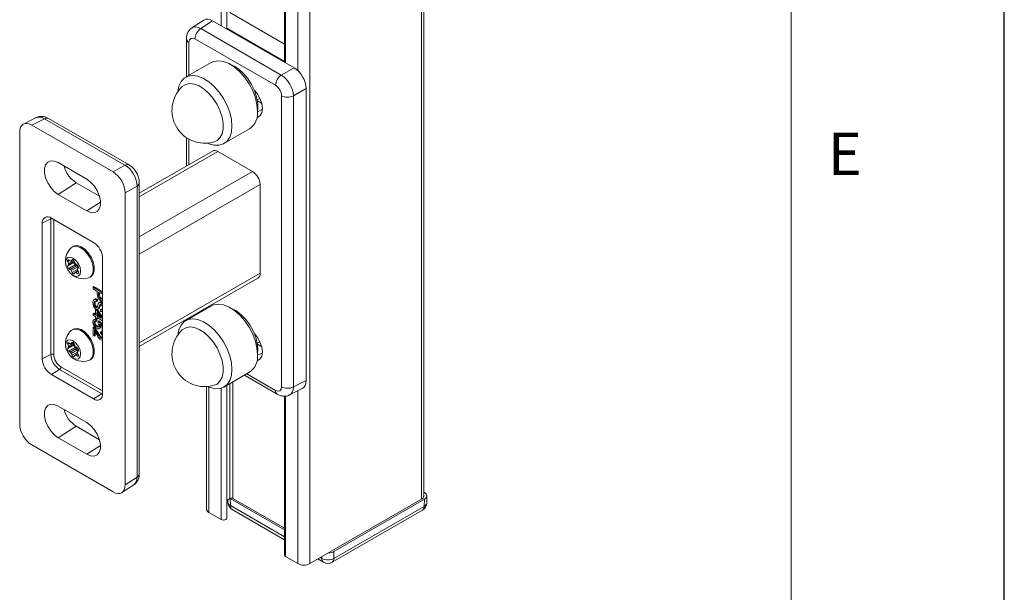
# Model space of a CAD drawing. Units: millimetres. Extents: x 0 to 420, y 0 to 297.
# Drawn here: x 374 to 420, y 53 to 80 of the extents above; entities that cross this region are included whole.
import ezdxf

# ---------------------------------------------------------------- set-up
doc = ezdxf.new("R2010")
doc.units = ezdxf.units.MM
doc.layers.add('LINIEN-DÜNN', color=7, linetype='Continuous')
doc.layers.add('LINIEN-NORMAL', color=7, linetype='Continuous', lineweight=15)
doc.styles.add('SLDTEXTSTYLE0', font='TXT', dxfattribs={"width": 0.605})

msp = doc.modelspace()

# ---------------------------------------------------------------- linework, layer by layer
at = {"color": 7, "linetype": 'Continuous', "lineweight": 15}
for p, q in [((392.76941163, 57.44809697), (392.76941163, 139.10217998)), ((392.65225498, 138.93889742), (392.65225498, 57.2848144)), ((387.41966473, 135.91818736), (387.41966473, 54.26410435)), ((383.26187918, 110.51369677), (383.26187918, 79.52754242)), ((383.51794131, 79.37971977), (383.51794131, 110.64265098)), ((386.23021745, 110.14431333), (386.23021745, 77.81395503)), ((386.27415238, 110.14961914), (386.27415238, 77.78859412)), ((386.85397922, 110.39224296), (386.85397922, 77.42128776)), ((386.23021745, 78.66296713), (383.66492844, 80.14387695)), ((382.44501425, 79.79160069), (381.88562863, 79.42192601)), ((382.85848327, 79.76041793), (382.30302257, 79.39334484)), ((386.67754829, 77.55571861), (382.85848327, 79.76041793)), ((382.30302257, 79.39334484), (386.08189215, 77.21184987)), ((386.23021745, 77.84655979), (383.51794131, 79.41232348)), ((381.63022295, 78.90938984), (381.63022295, 77.12867533)), ((381.7473796, 78.74610849), (381.7473796, 77.19630702)), ((385.80891966, 76.72784876), (382.03005008, 78.90934374)), ((382.79328736, 77.80009212), (381.5912055, 77.10614503)), ((386.08189215, 77.21184987), (386.67754829, 77.55571861)), ((386.09159014, 62.56598293), (386.09159014, 76.23824912)), ((387.24288926, 76.57651934), (386.64723733, 76.23264816)), ((386.64723733, 76.23264816), (386.64723733, 62.56038196)), ((387.24288926, 62.85783692), (387.24288926, 76.57651934)), ((384.95393501, 76.0452709), (385.07554974, 76.11547759)), ((384.96056155, 76.00511359), (385.1570038, 75.8917099)), ((384.96584993, 75.48356868), (385.19140405, 75.60012648)), ((374.58749299, 75.20880721), (373.98762111, 74.90925192)), ((374.96885453, 75.15941976), (374.37320155, 74.86196906)), ((374.37320155, 74.86196906), (378.19226658, 72.65726975)), ((378.74772411, 72.97792478), (374.96885453, 75.15941976)), ((378.9378359, 72.99222798), (375.15896632, 75.17372295)), ((373.80786059, 60.81681615), (373.80786059, 74.53549857)), ((383.39105717, 73.9883747), (384.59313902, 74.68232178)), ((381.63022295, 74.27037639), (381.63022295, 72.93286695)), ((381.7473796, 74.19876915), (381.7473796, 73.00050351)), ((379.42052163, 71.4881704), (383.106312, 73.61593189)), ((382.85633483, 73.64068371), (379.42052479, 71.65723279)), ((384.73265773, 72.67706249), (383.106312, 73.61593189)), ((375.61098285, 73.09643151), (376.95448529, 72.32084406)), ((378.19226658, 72.65726975), (378.74772411, 72.97792478)), ((379.42052163, 69.61043159), (384.73265773, 72.67706249)), ((376.45951059, 72.14680873), (375.61098285, 71.60561276)), ((377.55072201, 71.51686579), (376.45951059, 72.14680873)), ((379.42052163, 68.79395791), (385.08621079, 72.06469064)), ((379.42052269, 58.48394322), (379.42052269, 72.15620942)), ((385.08621079, 67.90033257), (385.08621079, 72.06469064)), ((376.95448529, 70.83002531), (375.61098285, 71.60561276)), ((379.3130693, 71.99872307), (378.75760755, 71.67807047)), ((378.75760755, 71.67807047), (378.75760755, 57.95938805)), ((379.3130693, 58.32645688), (379.3130693, 71.99872307)), ((377.59915927, 71.24120125), (376.95448529, 70.83002531)), ((375.2662448, 70.46246686), (374.86851975, 70.24835896)), ((374.86851975, 63.87933989), (374.86851975, 70.24835896)), ((375.2662448, 70.46246686), (375.26812877, 70.50676857)), ((375.2662448, 64.09344779), (375.2662448, 70.46246686)), ((375.29278257, 70.49336516), (377.27268135, 69.35039392)), ((375.4051545, 70.42849204), (375.4051545, 64.09204755)), ((376.32531292, 69.16221907), (376.27157358, 69.13119601)), ((376.14789155, 68.49931282), (376.06302465, 68.45032021)), ((376.09669999, 68.36352596), (376.06302465, 68.45032021)), ((376.35718015, 68.4201004), (376.06302465, 68.25028805)), ((376.34412095, 68.50635904), (376.09669999, 68.36352596)), ((376.36846287, 68.45508696), (376.09669999, 68.29820159)), ((376.11201194, 68.52002214), (376.1793626, 68.48114143)), ((376.21935996, 68.47718348), (376.31735138, 68.53375272)), ((376.31484997, 68.53545443), (376.2283541, 68.48552143)), ((376.2283541, 68.48552143), (376.26202943, 68.53343496)), ((376.2827425, 68.54539236), (376.26202943, 68.53343496)), ((376.35718015, 68.4201004), (376.37319174, 68.44288659)), ((376.36000821, 68.47687302), (376.39368354, 68.39007877)), ((377.69694839, 68.61554186), (377.69694839, 62.24652279)), ((376.06302465, 68.25028805), (376.09669999, 68.29820159)), ((376.40616744, 68.29383409), (376.11201194, 68.12402174)), ((376.1793626, 68.08514103), (376.11201194, 68.12402174)), ((376.4735181, 68.25495338), (376.1793626, 68.08514103)), ((376.5225096, 68.19400901), (376.2283541, 68.02419665)), ((376.26202943, 67.9374024), (376.2283541, 68.02419665)), ((376.51780812, 68.08506029), (376.26202943, 67.9374024)), ((376.39368354, 67.928754), (376.36000821, 67.88084046)), ((376.53892158, 68.01574874), (376.40267768, 67.93709681)), ((376.4735181, 68.25495338), (376.40616744, 68.29383409)), ((376.44267082, 68.32913683), (376.51002149, 68.29025612)), ((376.54749214, 67.99364848), (376.44267082, 67.93313642)), ((376.51002149, 67.89425571), (376.44267082, 67.93313642)), ((376.56658888, 67.92691137), (376.51002149, 67.89425571)), ((376.54299718, 68.14120195), (376.5225096, 68.19400901)), ((376.55901298, 68.16399224), (376.52533765, 68.1160787)), ((376.52533765, 68.05075433), (376.55901298, 67.96396008)), ((377.0915068, 67.71087915), (377.14524614, 67.74190221)), ((379.42052163, 64.62959984), (385.08621079, 67.90033257)), ((379.42052374, 64.46046928), (384.98263912, 67.67141014)), ((377.24714458, 67.24866525), (377.2895696, 67.27315669)), ((377.24714458, 67.24866525), (377.69694839, 66.98899903)), ((377.24714458, 67.16805375), (377.24714458, 67.24866525)), ((377.45020809, 67.05082767), (377.24714458, 67.16805375)), ((377.2895696, 67.27315669), (377.69694417, 67.03798435)), ((377.45020809, 66.91079543), (377.45020809, 67.05082767)), ((377.68500397, 66.9152829), (377.50732129, 67.01785693)), ((377.50732129, 67.01785693), (377.50732129, 66.88000022)), ((377.54974631, 66.99336726), (377.54974631, 66.90449166)), ((377.34189702, 66.69312453), (377.28886364, 66.66250901)), ((377.41847995, 66.65145636), (377.46090496, 66.6759478)), ((377.41847995, 66.65145636), (377.41847995, 66.57084486)), ((377.41847995, 66.57084486), (377.46090496, 66.5953363)), ((377.46090496, 66.6759478), (377.46090496, 66.5953363)), ((377.50732129, 66.88000022), (377.54974631, 66.90449166)), ((377.58218463, 66.55292989), (377.52915125, 66.52231437)), ((377.5978485, 66.70179271), (377.64027352, 66.72628415)), ((377.61292022, 66.51722431), (377.65534523, 66.54171575)), ((377.65534523, 66.54171575), (377.69694417, 66.50884332)), ((377.68500397, 66.77880354), (377.68500397, 66.9152829)), ((377.29791046, 66.48518717), (377.34033547, 66.50967861)), ((377.36771407, 66.18245892), (377.41013908, 66.20695036)), ((377.36771407, 65.93330937), (377.36771407, 66.18245892)), ((377.36771407, 66.18245892), (377.43117036, 66.14582638)), ((377.38427356, 66.30480374), (377.42669858, 66.32929518)), ((377.41013908, 66.20695036), (377.47359538, 66.17031782)), ((377.42669858, 66.32929518), (377.44705972, 66.32181414)), ((377.43117036, 66.14582638), (377.47359538, 66.17031782)), ((377.43117036, 66.14582638), (377.69694839, 65.75582268)), ((377.60945153, 65.79375731), (377.43117036, 66.05537388)), ((377.43117036, 66.05537388), (377.43117036, 65.89667683)), ((377.46775593, 66.20930208), (377.52078931, 66.2399176)), ((377.47359538, 66.17031782), (377.69694417, 65.84257562)), ((377.50732129, 66.2523178), (377.54974631, 66.27680924)), ((377.60250995, 66.19347298), (377.64493496, 66.21796443)), ((377.60250995, 66.11286635), (377.60250995, 66.19347298)), ((377.69520562, 66.10083883), (377.69694839, 66.10184491)), ((382.79328736, 66.36852192), (381.5912055, 65.67457483)), ((377.24714458, 66.00291266), (377.2895696, 66.0274041)), ((377.24714458, 66.00291266), (377.36771407, 65.93330937)), ((377.24714458, 65.92963567), (377.24714458, 66.00291266)), ((377.36771407, 65.86003239), (377.24714458, 65.92963567)), ((377.33049629, 65.74023304), (377.27746291, 65.70961752)), ((377.2895696, 66.0274041), (377.36771407, 65.98229226)), ((377.29791046, 65.57572222), (377.34033547, 65.60021366)), ((377.36771407, 65.7867554), (377.36771407, 65.86003239)), ((377.43117036, 65.75012286), (377.36771407, 65.7867554)), ((377.38040448, 65.70614752), (377.4228295, 65.73063896)), ((377.38040448, 65.70614752), (377.3867518, 65.62920631)), ((377.3867518, 65.62920631), (377.42917682, 65.65369775)), ((377.4228295, 65.73063896), (377.42917682, 65.65369775)), ((377.43117036, 65.89667683), (377.47359538, 65.92116828)), ((377.43117036, 65.89667683), (377.60945153, 65.79375731)), ((377.69694839, 65.66996946), (377.43117036, 65.82339985)), ((377.43117036, 65.82339985), (377.43117036, 65.75012286)), ((377.43117036, 65.75012286), (377.47359538, 65.7746143)), ((377.47359538, 65.99311658), (377.47359538, 65.92116828)), ((377.47359538, 65.92116828), (377.55442039, 65.87450899)), ((377.47359538, 65.79890531), (377.47359538, 65.7746143)), ((377.47559314, 65.57058965), (377.48194046, 65.64020241)), ((377.48194046, 65.64020241), (377.52436547, 65.66469385)), ((377.48194046, 65.64020241), (377.69694839, 65.46642822)), ((377.52436547, 65.66469385), (377.69694417, 65.52521073)), ((381.63022295, 65.7361041), (381.63022295, 65.69710026)), ((381.7473796, 65.80374066), (381.7473796, 65.76473682)), ((376.32531292, 65.27548715), (376.27157358, 65.24446409)), ((377.24714458, 65.35805473), (377.2895696, 65.38254617)), ((377.24714458, 64.98433041), (377.24714458, 65.35805473)), ((377.29116696, 65.32497081), (377.33359198, 65.34946225)), ((377.31060087, 65.22730487), (377.31060087, 64.94769787)), ((377.35302589, 65.15723609), (377.35302589, 64.97218931)), ((377.4131273, 65.39413936), (377.45555231, 65.4186308)), ((377.43226197, 65.11173079), (377.47468698, 65.13622223)), ((377.53075283, 65.29967027), (377.58378621, 65.33028579)), ((377.67231356, 65.41179669), (377.54410706, 65.51489369)), ((377.5771249, 65.39392844), (377.61954992, 65.41841988)), ((377.59616263, 65.07596426), (377.60250995, 65.14558189)), ((377.60250995, 65.14558189), (377.64493496, 65.17007333)), ((377.61419305, 65.45853045), (377.61954992, 65.41841988)), ((377.64493496, 65.17007333), (377.69694417, 65.12417789)), ((377.67231356, 65.20054618), (377.67231356, 65.41179669)), ((377.69694839, 65.18632479), (377.67231356, 65.20054618)), ((377.31060087, 64.94769787), (377.24714458, 64.98433041)), ((377.31060087, 64.94769787), (377.35302589, 64.97218931)), ((377.60488703, 64.85842159), (377.64731205, 64.88291303)), ((377.69519297, 64.77150346), (377.69694839, 64.77251684)), ((384.95393501, 64.61369584), (385.07554974, 64.68390253)), ((376.14789155, 64.61257603), (376.06302465, 64.56358342)), ((376.09669999, 64.47678917), (376.06302465, 64.56358342)), ((376.35718015, 64.53336362), (376.06302465, 64.36355126)), ((376.06302465, 64.36355126), (376.09669999, 64.4114648)), ((376.34412095, 64.61962225), (376.09669999, 64.47678917)), ((376.36846287, 64.56835017), (376.09669999, 64.4114648)), ((376.11201194, 64.63329022), (376.1793626, 64.59440951)), ((376.40616744, 64.40710217), (376.11201194, 64.23728982)), ((376.1793626, 64.1984091), (376.11201194, 64.23728982)), ((376.4735181, 64.36822146), (376.1793626, 64.1984091)), ((376.21935996, 64.59044669), (376.31735138, 64.64701593)), ((376.31484997, 64.64872251), (376.2283541, 64.59878951)), ((376.2283541, 64.59878951), (376.26202943, 64.64670304)), ((376.5225096, 64.30727709), (376.2283541, 64.13746473)), ((376.2827425, 64.65866044), (376.26202943, 64.64670304)), ((376.35718015, 64.53336362), (376.37319174, 64.55615467)), ((376.36000821, 64.5901411), (376.39368354, 64.50334685)), ((376.4735181, 64.36822146), (376.40616744, 64.40710217)), ((376.44267082, 64.44240491), (376.51002149, 64.4035242)), ((376.54299718, 64.25447003), (376.5225096, 64.30727709)), ((376.55901298, 64.27725545), (376.52533765, 64.22934191)), ((384.96056155, 64.57354339), (385.1570038, 64.4601397)), ((375.2662448, 64.09344779), (374.86851975, 63.87933989)), ((376.26202943, 64.05067048), (376.2283541, 64.13746473)), ((376.51780812, 64.19832837), (376.26202943, 64.05067048)), ((376.39368354, 64.04202207), (376.36000821, 63.99410854)), ((376.53892158, 64.12901196), (376.40267768, 64.05036003)), ((376.54749214, 64.10691656), (376.44267082, 64.0464045)), ((376.51002149, 64.00752379), (376.44267082, 64.0464045)), ((376.56658888, 64.04017945), (376.51002149, 64.00752379)), ((376.52533765, 64.16401754), (376.55901298, 64.07722329)), ((377.0915068, 63.82414236), (377.14524614, 63.85516542)), ((384.96584993, 64.05199361), (385.19140405, 64.16855628)), ((375.67708807, 63.38184638), (375.29278257, 63.14449513)), ((377.65698685, 62.23887514), (375.67708807, 63.38184638)), ((375.74533014, 63.50284605), (377.69694417, 62.37620325)), ((377.27268135, 62.00152389), (375.29278257, 63.14449513)), ((383.39105717, 62.55679963), (384.59313902, 63.25074671)), ((384.34937324, 63.11002704), (385.89177931, 62.21961497)), ((384.46656361, 63.17767334), (385.80891966, 62.40274768)), ((386.64723733, 62.56038196), (387.24288926, 62.85783692)), ((382.56489148, 62.5774536), (382.56489148, 56.83579086)), ((382.68204813, 62.55233558), (382.68204813, 56.67250951)), ((383.26187918, 62.50109707), (383.26187918, 56.33778017)), ((383.51794131, 56.39901303), (383.51794131, 62.63004885)), ((383.67199857, 62.7189892), (383.67199857, 57.3256355)), ((383.81341916, 62.80062824), (383.81341916, 57.32563611)), ((386.46325686, 62.18452828), (387.06312452, 62.484086)), ((386.85397922, 62.37964813), (386.85397922, 54.26410496)), ((377.65698685, 62.23887514), (377.27268135, 62.00152389)), ((377.69622557, 62.21839378), (377.65698685, 62.23887514)), ((386.23021745, 62.13171606), (386.23021745, 54.6600623)), ((386.27415238, 62.13701701), (386.27415238, 54.59883187)), ((375.61098285, 61.66486132), (376.95448529, 60.88927386)), ((376.45951059, 60.71523366), (375.61098285, 60.17404256)), ((377.55072201, 60.08529072), (376.45951059, 60.71523366)), ((376.95448529, 59.39845511), (375.61098285, 60.17404256)), ((378.19226658, 57.63291756), (374.37320155, 59.83761688)), ((377.59915927, 59.80963105), (376.95448529, 59.39845511)), ((378.75760755, 57.95938805), (379.3130693, 58.32645688)), ((378.60573138, 57.60173723), (379.16512121, 57.97140461)), ((383.51794236, 57.23670074), (383.67199857, 57.3256355)), ((383.68613041, 57.31747736), (386.23021956, 55.84880596)), ((383.68613041, 57.31747736), (383.69111112, 56.9880126)), ((383.81341916, 57.32563611), (386.23021639, 55.93044876)), ((387.41966473, 54.26410435), (392.65225498, 57.2848144)), ((388.55102839, 54.83558206), (392.79369085, 57.28481897)), ((392.79368769, 57.61137132), (392.7694111, 57.62538589)), ((392.78870593, 56.95535785), (392.79369085, 57.28481897)), ((392.90583044, 57.11543919), (392.91082853, 57.44608085)), ((383.57217482, 57.26800829), (383.57398713, 57.14809607)), ((383.69111112, 56.9880126), (386.2302185, 55.5222171)), ((388.55102312, 54.50899564), (392.78870593, 56.95535785)), ((382.68204813, 56.67250951), (383.26187918, 56.33778017)), ((383.77395918, 56.8077155), (386.2302185, 55.38974717)), ((388.46817506, 54.32869854), (392.70585787, 56.77506075)), ((386.27415238, 54.59883187), (386.85397922, 54.26410496)), ((387.9146173, 54.54983437), (387.98536079, 54.50899503)), ((387.98536079, 54.50899503), (387.98536184, 54.59067312)), ((388.55102839, 54.83558206), (388.55102312, 54.50899564)), ((387.79988515, 54.4835979), (388.06820885, 54.32869793))]:
    msp.add_line(p, q, dxfattribs=at)
at = {"color": 7, "linetype": 'Continuous', "lineweight": 15, "flags": 128}
for points in [[(384.96600376, 75.50644059), (384.93994858, 75.81734458), (384.86285356, 76.14560423), (384.73787551, 76.47777), (384.57012263, 76.80025866), (384.36647327, 77.09985706), (384.13525987, 77.36430368), (383.88594862, 77.58276553), (383.62874748, 77.74630784), (383.37418473, 77.84823465), (383.13268329, 77.88436378), (382.91412659, 77.85322392), (382.79328736, 77.80009212)], [(384.96509339, 75.56259199), (384.97392737, 75.63069136), (384.97392737, 75.89554173), (384.92462399, 76.18266355), (384.82831844, 76.47862911), (384.68952044, 76.76960204), (384.51471638, 77.04197736), (384.31207855, 77.28301656), (384.09108155, 77.48144866), (383.862064, 77.62799574), (383.74158724, 77.68199069)], [(383.7639219, 74.81249351), (383.73786672, 75.12339749), (383.66077171, 75.45165715), (383.53579366, 75.78382291), (383.36804077, 76.10631157), (383.16439141, 76.40590998), (382.93317802, 76.67035659), (382.68386676, 76.88881844), (382.42666562, 77.05236075), (382.17210287, 77.15428756), (381.93060143, 77.1904167), (381.71204473, 77.15927683), (381.52538898, 77.06214152), (381.37826698, 76.90298534), (381.27670993, 76.68832816), (381.22486931, 76.42695281), (381.22452792, 76.42322712)], [(381.43711557, 76.67004927), (381.59558772, 76.77156951), (381.7870735, 76.81094904), (382.00198871, 76.78576321), (382.23028554, 76.69718888), (382.46129663, 76.54936927), (382.6842071, 76.34921445), (382.88860667, 76.10608261), (383.06493223, 75.83133966), (383.20493563, 75.53784089), (383.30207568, 75.23930565), (383.35180897, 74.94968712), (383.35180897, 74.68253954), (383.30207568, 74.45034183), (383.20493563, 74.26396212), (383.06493223, 74.13210784), (382.93634641, 74.07302301)], [(384.93820791, 75.21700836), (384.94452151, 75.21858585), (385.0774906, 75.29537223), (385.16286326, 75.43956887), (385.19227755, 75.63706567), (385.16286326, 75.86852348), (385.0774906, 76.11128929), (384.94452151, 76.34159851), (384.82383823, 76.48974239)], [(382.61629272, 74.01235696), (382.68386676, 73.98317369), (382.93317802, 73.9137869), (383.16439141, 73.91128021), (383.36804077, 73.97575007), (383.53579366, 74.10455537), (383.66077171, 74.29242942), (383.73786672, 74.53167219), (383.7639219, 74.81249351)], [(375.61098285, 71.60561276), (375.42911919, 71.74079505), (375.2619943, 71.92541002), (375.12313729, 72.14450764), (375.0238056, 72.38033673), (374.97204084, 72.61379033), (374.97204084, 72.82596069), (375.0238056, 72.99964797), (375.12313729, 73.12079112), (375.2619943, 73.17956786), (375.42911919, 73.17122453), (375.61098285, 73.09643151)], [(376.95448529, 72.32084406), (377.13634473, 72.18566421), (377.30347384, 72.0010468), (377.44232663, 71.78195161), (377.54166254, 71.5461201), (377.59342308, 71.31266893), (377.59342308, 71.10049857), (377.54166254, 70.92680885), (377.44232663, 70.80566813), (377.30347384, 70.74688897), (377.13634473, 70.75523473), (376.95448529, 70.83002531)], [(377.03858722, 67.68735702), (377.10658695, 67.7202446), (377.20394617, 67.82894761), (377.25489328, 67.99025326), (377.25489328, 68.18984252), (377.20394617, 68.40997046), (377.10658695, 68.63108203), (376.97145572, 68.83353499), (376.81056434, 68.99933244), (376.63820902, 69.11374342), (376.46970592, 69.16660716), (376.3200256, 69.15322357), (376.22474, 69.09713262)], [(377.14524614, 67.74190221), (377.16032628, 67.75126766), (377.2576855, 67.85997067), (377.30863261, 68.02127632), (377.30863261, 68.22086558), (377.2576855, 68.44099352), (377.16032628, 68.66210509), (377.02519506, 68.86455805), (376.86430368, 69.0303555), (376.69194836, 69.14476648), (376.52344526, 69.19763022), (376.37376494, 69.18424663), (376.32531292, 69.16221907)], [(375.95746366, 68.41124319), (375.98437863, 68.23946628), (376.06101846, 68.06276866), (376.1757169, 67.90805382), (376.31101671, 67.79887134), (376.44631652, 67.75183998), (376.56101917, 67.7741244), (376.637659, 67.86233555), (376.66456976, 68.00303953), (376.637659, 68.17480914), (376.56101917, 68.35150676), (376.44631652, 68.50622404), (376.31101671, 68.61541138), (376.1757169, 68.66243787), (376.06101846, 68.64015102), (375.98437863, 68.55193987), (375.95746366, 68.41124319)], [(376.06302465, 68.45032021), (376.05737276, 68.46933733), (376.05544244, 68.48735465), (376.05737276, 68.50314812), (376.06302465, 68.51563971), (376.07201458, 68.52398009), (376.08372719, 68.52759978), (376.09737012, 68.52625048), (376.11201194, 68.52002214)], [(376.26202943, 68.53343496), (376.27101935, 68.54177535), (376.28273196, 68.54539503), (376.2963749, 68.54404573), (376.31101671, 68.53781739), (376.32565853, 68.52714065), (376.33930146, 68.51273816), (376.35101828, 68.49559295), (376.36000821, 68.47687302)], [(376.36000821, 67.88084046), (376.35101828, 67.87250007), (376.33930146, 67.86888282), (376.32565853, 67.87023699), (376.31101671, 67.87646046), (376.2963749, 67.88714207), (376.28273196, 67.9015397), (376.27101935, 67.91868247), (376.26202943, 67.9374024)], [(376.55901298, 67.96396008), (376.56466487, 67.94494296), (376.56659099, 67.92692321), (376.56466487, 67.9111273), (376.55901298, 67.89863571), (376.55002306, 67.89029533), (376.53830624, 67.88667807), (376.5246633, 67.88802738), (376.51002149, 67.89425571)], [(384.96600376, 64.07486553), (384.93994858, 64.38577438), (384.86285356, 64.71402917), (384.73787551, 65.0461998), (384.57012263, 65.36868846), (384.36647327, 65.66828686), (384.13525987, 65.93272861), (383.88594862, 66.15119533), (383.62874748, 66.31473764), (383.37418473, 66.41665958), (383.13268329, 66.45279359), (382.91412659, 66.42165372), (382.79328736, 66.36852192)], [(384.96509339, 64.13102179), (384.98014824, 64.32795024), (384.95534904, 64.60556919), (384.88211467, 64.89883088), (384.76387169, 65.1940327), (384.60614132, 65.47736758), (384.4163077, 65.73558837), (384.20324274, 65.95661851), (383.97690995, 66.13012639), (383.74788819, 66.24799977), (383.74158724, 66.25042049)], [(383.7639219, 63.38091844), (383.73786672, 63.6918273), (383.66077171, 64.02008208), (383.53579366, 64.35225271), (383.36804077, 64.67474138), (383.16439141, 64.97433978), (382.93317802, 65.23878153), (382.68386676, 65.45724825), (382.42666562, 65.62079055), (382.17210287, 65.7227125), (381.93060143, 65.7588465), (381.71204473, 65.72770664), (381.52538898, 65.63057132), (381.37826698, 65.47141514), (381.27670993, 65.2567531), (381.22486931, 64.99538261), (381.22452792, 64.99165692)], [(377.03858722, 63.80062023), (377.10658695, 63.83351268), (377.20394617, 63.94221082), (377.25489328, 64.10352134), (377.25489328, 64.30310574), (377.20394617, 64.52323854), (377.10658695, 64.74435011), (376.97145572, 64.9467982), (376.81056434, 65.11259565), (376.63820902, 65.2270115), (376.46970592, 65.27987037), (376.3200256, 65.26648678), (376.22474, 65.21039583)], [(377.14524614, 63.85516542), (377.16032628, 63.86453574), (377.2576855, 63.97323388), (377.30863261, 64.1345444), (377.30863261, 64.3341288), (377.2576855, 64.5542616), (377.16032628, 64.77537317), (377.02519506, 64.97782126), (376.86430368, 65.14361871), (376.69194836, 65.25803456), (376.52344526, 65.31089343), (376.37376494, 65.29750984), (376.32531292, 65.27548715)], [(381.43711557, 65.23847907), (381.59558772, 65.33999931), (381.7870735, 65.37937884), (382.00198871, 65.35419301), (382.23028554, 65.26561868), (382.46129663, 65.1177942), (382.6842071, 64.91764425), (382.88860667, 64.67450755), (383.06493223, 64.39976946), (383.20493563, 64.10627069), (383.30207568, 63.80773059), (383.35180897, 63.51811692), (383.35180897, 63.25096935), (383.30207568, 63.01877163), (383.20493563, 62.83238706), (383.06493223, 62.70053277), (382.93634641, 62.64144795)], [(375.95746366, 64.52450641), (375.98437863, 64.35272949), (376.06101846, 64.17603674), (376.1757169, 64.0213219), (376.31101671, 63.91213456), (376.44631652, 63.86510806), (376.56101917, 63.88739248), (376.637659, 63.97559876), (376.66456976, 64.11630274), (376.637659, 64.28807722), (376.56101917, 64.46477484), (376.44631652, 64.61949211), (376.31101671, 64.72867459), (376.1757169, 64.77570595), (376.06101846, 64.7534191), (375.98437863, 64.66520795), (375.95746366, 64.52450641)], [(384.93820791, 63.7854333), (384.94452151, 63.78701565), (385.0774906, 63.86379716), (385.16286326, 64.00800354), (385.19227755, 64.2054906), (385.16286326, 64.43695328), (385.0774906, 64.67971909), (384.94452151, 64.91002832), (384.82383823, 65.05816733)], [(376.06302465, 64.56358342), (376.05737276, 64.58260055), (376.05544244, 64.60062273), (376.05737276, 64.6164162), (376.06302465, 64.62890779), (376.07201458, 64.63724817), (376.08372719, 64.64086786), (376.09737012, 64.63951369), (376.11201194, 64.63329022)], [(376.26202943, 64.64670304), (376.27101935, 64.65503856), (376.28273196, 64.65865825), (376.2963749, 64.65730894), (376.31101671, 64.65108547), (376.32565853, 64.64040386), (376.33930146, 64.62600137), (376.35101828, 64.60885616), (376.36000821, 64.5901411)], [(376.36000821, 63.99410854), (376.35101828, 63.98576815), (376.33930146, 63.9821509), (376.32565853, 63.9835002), (376.31101671, 63.98972854), (376.2963749, 64.00040528), (376.28273196, 64.01480778), (376.27101935, 64.03195055), (376.26202943, 64.05067048)], [(376.55901298, 64.07722329), (376.56466487, 64.05820617), (376.56659099, 64.04018642), (376.56466487, 64.02439538), (376.55901298, 64.01189892), (376.55002306, 64.00356341), (376.53830624, 63.99994615), (376.5246633, 64.00129546), (376.51002149, 64.00752379)], [(382.61629272, 62.58078189), (382.68386676, 62.55160349), (382.93317802, 62.48222157), (383.16439141, 62.47970514), (383.36804077, 62.544175), (383.53579366, 62.67298517), (383.66077171, 62.86085922), (383.73786672, 63.10009713), (383.7639219, 63.38091844)], [(375.61098285, 60.17404256), (375.42911919, 60.30922485), (375.2619943, 60.49383496), (375.12313729, 60.71293745), (375.0238056, 60.94876166), (374.97204084, 61.18222013), (374.97204084, 61.39438562), (375.0238056, 61.56807777), (375.12313729, 61.68922092), (375.2619943, 61.74799766), (375.42911919, 61.73965433), (375.61098285, 61.66486132)], [(376.95448529, 60.88927386), (377.13634473, 60.75409401), (377.30347384, 60.5694766), (377.44232663, 60.35038141), (377.54166254, 60.1145499), (377.59342308, 59.88109386), (377.59342308, 59.66892837), (377.54166254, 59.49523379), (377.44232663, 59.37409794), (377.30347384, 59.3153139), (377.13634473, 59.32366453), (376.95448529, 59.39845511)], [(383.26187918, 56.33778017), (383.31053983, 56.31901013), (383.36794067, 56.31241951), (383.42534679, 56.31900952), (383.47400743, 56.33778199), (383.50652583, 56.36587319), (383.51794131, 56.39901303)], [(386.23021745, 54.6600623), (386.24163398, 54.62692549), (386.27415238, 54.59883187)]]:
    msp.add_lwpolyline(points, dxfattribs=at)
at = {"color": 7, "linetype": 'Continuous', "lineweight": 15}
for centre, radius, start, end in [((382.64713122, 78.88029287), 0.61776459, 123.850118476, 177.304626968), ((381.82739311, 78.92720193), 0.19798231, 185.191466109, 246.162454616), ((386.4260008, 76.6987979), 0.61776459, 123.850118476, 177.304626968), ((382.4911308, 75.54726082), 1.54, 133.190432836, 286.804190631), ((386.37497647, 76.78730319), 0.61787392, 242.700132213, 296.144815792), ((384.06994469, 75.41544506), 0.90066756, 305.513598998, 5.798555434), ((375.07667124, 74.99696028), 0.19498083, 65.034809534, 123.570357692), ((382.95985661, 73.41150709), 0.25147302, 54.381175858, 114.309255565), ((378.85551591, 72.81554239), 0.19490283, 64.955898285, 123.576787273), ((377.18275798, 73.2638615), 1.33074929, 194.387411515, 237.078543534), ((384.31861787, 72.02976856), 0.7683869, 2.604907846, 57.3950923), ((379.22636196, 72.17326241), 0.19489008, 296.417183807, 355.034377872), ((375.12716466, 70.29031736), 0.26202614, 50.797262247, 189.214475305), ((375.33046104, 70.33526722), 0.14249026, 94.0390385, 116.786747284), ((376.77580041, 68.5736182), 0.92210151, 2.605870617, 57.394129529), ((376.78128132, 68.47861633), 0.83204331, 131.980952629, 180), ((376.78128132, 68.47861633), 0.83204331, 180, 198.225220779), ((376.20161839, 68.50838598), 0.03517934, 230.75497325, 319.4627129), ((376.456948, 68.38617123), 0.10537937, 161.21779097, 241.191522975), ((376.50890723, 68.43253981), 0.12279836, 200.229328791, 237.357768445), ((376.1627925, 68.21635887), 0.10537937, 161.21779097, 241.191522975), ((376.03133455, 68.33086377), 0.0730716, 333.449348858, 26.550651142), ((376.78128132, 68.47861633), 0.83204331, 221.769402688, 288.013670838), ((376.11315627, 67.98175595), 0.12276706, 20.224596331, 57.365080999), ((376.42041785, 67.90589871), 0.03517226, 50.751488792, 139.472718133), ((376.40731177, 68.1515683), 0.12276706, 20.224596331, 57.365080999), ((376.45923813, 68.19791522), 0.10538401, 341.222205768, 61.19117762), ((376.59066871, 68.08341652), 0.07304085, 153.437295751, 206.562704249), ((384.85824222, 67.86558193), 0.23060198, 302.645810655, 8.667223746), ((376.78128132, 64.59188207), 0.83204331, 131.980952629, 180), ((382.4911308, 64.11568945), 1.54, 133.190432836, 286.804190631), ((376.78128132, 64.59188207), 0.83204331, 180, 198.225220779), ((376.16278715, 64.32962357), 0.10537383, 161.217619831, 241.193183611), ((376.03133847, 64.44412698), 0.07306809, 333.447975025, 26.552024975), ((376.20161911, 64.62164601), 0.03517356, 230.745764692, 319.471921458), ((376.45694265, 64.49943592), 0.10537383, 161.217619831, 241.193183611), ((376.50888344, 64.54578877), 0.12276943, 200.224793995, 237.362303241), ((376.40725494, 64.2647907), 0.12283619, 20.235427816, 57.354249514), ((376.45923397, 64.31118038), 0.10538857, 341.221932503, 61.189961344), ((376.59066292, 64.19667973), 0.07303567, 153.435264909, 206.564735091), ((375.78965328, 63.92126008), 0.92208692, 182.605695688, 237.394304457), ((375.33430908, 63.95479712), 0.15445631, 62.698289118, 116.146641365), ((376.15825097, 64.13404685), 0.89292961, 182.605980625, 237.39401952), ((376.14372312, 64.12565935), 0.73933305, 182.605697199, 237.394302947), ((376.78128132, 64.59188207), 0.83204331, 221.769402688, 288.013670838), ((376.11309944, 64.09497834), 0.12283619, 20.235427816, 57.354249514), ((376.4204196, 64.01914724), 0.03518629, 50.773835005, 139.450371921), ((384.06992927, 63.98387697), 0.90068219, 305.514139686, 5.798014747), ((375.59105361, 63.51011218), 0.15444754, 303.851786018, 357.303469999), ((386.00005535, 62.378922), 0.19261494, 172.894546891, 235.817485753), ((386.37497647, 63.11503699), 0.61787392, 242.700132213, 296.144815792), ((377.43830029, 62.20457311), 0.26202789, 230.797283902, 9.212482055), ((377.57895177, 62.35807696), 0.14247298, 303.210634762, 325.913125787), ((377.18278768, 61.8323078), 1.33078337, 194.387984862, 237.077970186), ((379.22630745, 58.50105579), 0.19496769, 296.423741705, 354.964594394), ((383.74270946, 57.18916072), 0.15370555, 62.610727743, 117.389765133), ((392.56924163, 57.46804894), 0.2011619, 294.37263065, 354.307836652), ((382.76507796, 56.85575602), 0.20117961, 185.69543548, 245.624501616), ((383.77214577, 57.17018927), 0.19938645, 186.361776617, 246.019853502), ((383.97394217, 57.15413828), 0.4, 180.865934539, 240.002688266), ((383.88997291, 56.97020804), 0.19965724, 174.883819111, 234.474552705), ((392.58986305, 56.93754461), 0.19963918, 305.522479236, 5.119148948), ((392.50587568, 57.12148195), 0.4, 299.997311734, 359.134065461), ((392.70768083, 57.13752848), 0.19937704, 293.978344303, 353.639053703), ((388.18422258, 54.49119048), 0.19965724, 174.883819111, 234.474552705), ((388.26819138, 55.04459236), 0.60568775, 242.163001644, 297.837121579), ((388.35218025, 54.49118239), 0.19963918, 305.522479236, 5.119148948), ((387.13682256, 54.80998301), 0.61480339, 242.609346147, 297.390530635), ((388.2681932, 54.67511993), 0.4, 240.002688266, 299.997311734)]:
    msp.add_arc(centre, radius, start, end, dxfattribs=at)
for centre, major_axis, ratio, start_param, end_param in [((382.31323988, 78.74561027), (-0.42082569, 0.6806584), 0.577031882, 5.4810544439, 6.2938900734), ((382.85917113, 79.10638874), (-0.40045506, 0.6936834), 0.5766787367, 5.4984771979, 6.3180522679), ((382.03039717, 78.58232864), (-0.20022753, 0.3468417), 0.5766787367, 5.4984771979, 7.0680555495), ((386.09141854, 76.56451415), (-0.39996914, 0.69283814), 0.5572455446, 3.9276797462, 5.4972580978), ((386.67685813, 76.90248495), (-0.39996737, 0.69283916), 0.5780852102, 3.927681267, 5.4972596187), ((385.80857582, 76.40123253), (-0.19998369, 0.34641958), 0.5780852102, 3.927681267, 5.4972596187), ((374.37388976, 74.20794007), (-0.40045506, 0.6936834), 0.5766787367, 5.4984771979, 7.0680555495), ((374.95932936, 74.50028809), (-0.3789886, 0.70481043), 0.5770286133, 5.5159001494, 6.2657412981), ((378.19157676, 72.00403628), (-0.39996737, 0.69283916), 0.5780852102, 3.927681267, 5.4972596187), ((378.73750801, 72.31919197), (-0.39996573, 0.69284011), 0.5975184023, 3.9276825894, 5.4972609411), ((386.67685813, 63.18539565), (-0.40045506, 0.6936834), 0.5766787367, 3.1067256929, 3.9264628959), ((385.80857582, 62.72976601), (-0.20022753, 0.3468417), 0.5766787367, 2.3568845443, 3.9264628959), ((386.09141854, 62.89304764), (-0.3789886, 0.70481043), 0.5770286133, 3.1196915874, 3.9438858475), ((374.37388976, 60.49085078), (-0.39996737, 0.69283916), 0.5780852102, 0.7860886134, 2.3556669651), ((378.73750801, 58.64772546), (-0.42082569, 0.6806584), 0.577031882, 3.1590368602, 3.9090401419), ((378.19157676, 58.28694698), (-0.40045506, 0.6936834), 0.5766787367, 2.3568845443, 3.9264628959), ((392.51081235, 57.44809828), (0.40003046, 0), 0.5772437519, 5.49782522, 7.0685453944), ((388.2681932, 54.99888638), (0.4, 0), 0.5773316756, 4.7750292116, 5.4977490676)]:
    msp.add_ellipse(centre, major_axis=major_axis, ratio=ratio, start_param=start_param, end_param=end_param, dxfattribs=at)
for points, knots in [([(381.89237529, 79.42316902), (381.8868822, 79.42066083), (381.82681794, 79.39323497), (381.74365132, 79.29504809), (381.66124511, 79.14434334), (381.63292704, 79.01061378), (381.630813, 78.93147758), (381.63022295, 78.90938984)], [0, 0, 0, 0, 0.029945931, 0.3274440846, 0.6073541285, 0.8904084295, 1, 1, 1, 1]), ([(375.15896632, 75.17372295), (375.11645645, 75.19536106), (375.01987124, 75.24452427), (374.85589801, 75.27251311), (374.70185627, 75.26178381), (374.62211729, 75.21914716), (374.59416273, 75.20419978)], [0, 0, 0, 0, 0.2402776758, 0.5459266012, 0.840812849, 1, 1, 1, 1]), ([(379.42052269, 72.15620942), (379.4182531, 72.20085851), (379.41246519, 72.31472287), (379.35790404, 72.5000296), (379.25261097, 72.6996939), (379.11130749, 72.87395211), (378.99425812, 72.95375835), (378.9378359, 72.99222798)], [0, 0, 0, 0, 0.137236791, 0.3499819822, 0.5674543217, 0.7914966218, 1, 1, 1, 1]), ([(377.24079726, 66.5146099), (377.24226778, 66.54709068), (377.24519795, 66.61181239), (377.28661593, 66.67151054), (377.35086288, 66.68153619), (377.39593019, 66.66148774), (377.41847995, 66.65145636)], [0, 0, 0, 0, 0.2808161138, 0.5595586146, 0.7796218792, 1, 1, 1, 1]), ([(377.41847995, 66.57084486), (377.39959683, 66.57849735), (377.36200488, 66.59373171), (377.3208483, 66.57512198), (377.3010047, 66.53470713), (377.2989423, 66.50170071), (377.29791046, 66.48518717)], [0, 0, 0, 0, 0.2806284182, 0.5586669845, 0.7791953795, 1, 1, 1, 1]), ([(377.33696373, 66.68959043), (377.33723966, 66.68997666), (377.34884359, 66.70621891), (377.39523685, 66.70332496), (377.43900516, 66.68507786), (377.46090496, 66.6759478)], [0, 0, 0, 0, 0.01202427257, 0.50565900163, 1, 1, 1, 1]), ([(377.35996748, 66.58493343), (377.35459778, 66.57631061), (377.3422456, 66.55647509), (377.3410253, 66.52657861), (377.34033547, 66.50967861)], [0, 0, 0, 0, 0.4347162605, 1, 1, 1, 1]), ([(377.59983362, 66.6200401), (377.57506799, 66.63737564), (377.52569548, 66.67193559), (377.45424721, 66.78610738), (377.4517418, 66.86344979), (377.45020809, 66.91079543)], [0, 0, 0, 0, 0.2807546866, 0.5597094707, 1, 1, 1, 1]), ([(377.50593466, 66.49459749), (377.5122428, 66.50379524), (377.52484564, 66.52217114), (377.55961306, 66.53886986), (377.59274017, 66.52541848), (377.61292022, 66.51722431)], [0, 0, 0, 0, 0.28143589404, 0.56227233696, 1, 1, 1, 1]), ([(377.50732129, 66.88000022), (377.50784818, 66.86217711), (377.50889626, 66.82672441), (377.52681664, 66.76943324), (377.56204576, 66.7252858), (377.58589555, 66.70963602), (377.5978485, 66.70179271)], [0, 0, 0, 0, 0.2814019629, 0.5597484846, 0.7793562991, 1, 1, 1, 1]), ([(377.54974631, 66.90449166), (377.5502732, 66.88666855), (377.55132128, 66.85121585), (377.56924166, 66.79392469), (377.60447077, 66.74977724), (377.62832057, 66.73412746), (377.64027352, 66.72628415)], [0, 0, 0, 0, 0.2814019629, 0.5597484846, 0.7793562991, 1, 1, 1, 1]), ([(377.57776132, 66.54819613), (377.58415944, 66.55187618), (377.60487128, 66.56378916), (377.6347183, 66.55073638), (377.65534523, 66.54171575)], [0, 0, 0, 0, 0.3089115114, 1, 1, 1, 1]), ([(377.5978485, 66.70179271), (377.60774623, 66.69680411), (377.6275257, 66.68683495), (377.65272887, 66.68635123), (377.6718336, 66.69549731), (377.6777068, 66.70882257), (377.68064177, 66.71548151)], [0, 0, 0, 0, 0.2802673251, 0.5600822755, 0.7801629434, 1, 1, 1, 1]), ([(377.70037071, 66.61020853), (377.69449147, 66.60575069), (377.67917552, 66.5941376), (377.6424802, 66.59938931), (377.61405189, 66.61315517), (377.59983362, 66.6200401)], [0, 0, 0, 0, 0.2374667749, 0.6186228707, 1, 1, 1, 1]), ([(377.61292022, 66.51722431), (377.6278875, 66.50640316), (377.65782713, 66.4847572), (377.68740933, 66.451274), (377.69688945, 66.43195898), (377.69694839, 66.4318389)], [0, 0, 0, 0, 0.4983562012, 0.9968813543, 1, 1, 1, 1]), ([(377.64027352, 66.72628415), (377.65034534, 66.72067466), (377.66416258, 66.71297916), (377.67620229, 66.71332374), (377.67946588, 66.71341715)], [0, 0, 0, 0, 0.7289314569, 1, 1, 1, 1]), ([(377.68064177, 66.71548151), (377.68223617, 66.72677846), (377.68508548, 66.74696691), (377.68502889, 66.76906915), (377.68500397, 66.77880354)], [0, 0, 0, 0, 0.5595747009, 1, 1, 1, 1]), ([(377.38764531, 66.22225064), (377.36353711, 66.24074383), (377.31530351, 66.27774339), (377.25238388, 66.39157647), (377.24519142, 66.46795018), (377.24079726, 66.5146099)], [0, 0, 0, 0, 0.2799451606, 0.5600899706, 1, 1, 1, 1]), ([(377.29791046, 66.48518717), (377.29884412, 66.46750536), (377.30070803, 66.43220619), (377.31890551, 66.3774941), (377.34938968, 66.33075878), (377.37264947, 66.31345254), (377.38427356, 66.30480374)], [0, 0, 0, 0, 0.2809085238, 0.560793072, 0.7805061871, 1, 1, 1, 1]), ([(377.34033547, 66.50967861), (377.34126913, 66.4919968), (377.34313305, 66.45669763), (377.36133052, 66.40198554), (377.3918147, 66.35525022), (377.41507449, 66.33794398), (377.42669858, 66.32929518)], [0, 0, 0, 0, 0.2809085238, 0.560793072, 0.7805061871, 1, 1, 1, 1]), ([(377.38427356, 66.30480374), (377.39280887, 66.30080216), (377.4098743, 66.29280143), (377.4359156, 66.29870256), (377.44534071, 66.31635188), (377.45110161, 66.32713964)], [0, 0, 0, 0, 0.2800615459, 0.5599535104, 1, 1, 1, 1]), ([(377.50732129, 66.2523178), (377.50068154, 66.24101892), (377.48742109, 66.21845356), (377.45701322, 66.20322488), (377.42219982, 66.20502245), (377.39916617, 66.21650657), (377.38764531, 66.22225064)], [0, 0, 0, 0, 0.2803573849, 0.5599106381, 0.7798781388, 1, 1, 1, 1]), ([(377.45110161, 66.32713964), (377.45737967, 66.34608744), (377.4677224, 66.3773028), (377.4792178, 66.42339412), (377.49022954, 66.46133978), (377.50070055, 66.48351356), (377.50593466, 66.49459749)], [0, 0, 0, 0, 0.3399392231, 0.5600293601, 0.7800734414, 1, 1, 1, 1]), ([(377.57375315, 66.43872869), (377.56013905, 66.40524229), (377.53575737, 66.34527105), (377.51603236, 66.28079297), (377.50732129, 66.2523178)], [0, 0, 0, 0, 0.5583743232, 1, 1, 1, 1]), ([(377.54974631, 66.27680924), (377.54357159, 66.26470793), (377.53480876, 66.24753437), (377.51890848, 66.24108254), (377.5142123, 66.23917698)], [0, 0, 0, 0, 0.704648068, 1, 1, 1, 1]), ([(377.60634109, 66.43777473), (377.59617329, 66.41260824), (377.57528618, 66.36091023), (377.55840815, 66.30533206), (377.54974631, 66.27680924)], [0, 0, 0, 0, 0.4867979462, 1, 1, 1, 1]), ([(377.61748051, 66.43398021), (377.60825287, 66.43832418), (377.5917629, 66.44608694), (377.57925968, 66.4409785), (377.57375315, 66.43872869)], [0, 0, 0, 0, 0.55959128448, 1, 1, 1, 1]), ([(377.60250995, 66.19347298), (377.61730291, 66.18800798), (377.64678838, 66.17711509), (377.68726373, 66.1998443), (377.68979998, 66.24356914), (377.69135129, 66.27031362)], [0, 0, 0, 0, 0.2810930439, 0.5602773657, 1, 1, 1, 1]), ([(377.69975958, 66.10553123), (377.68669676, 66.09996974), (377.65883135, 66.08810604), (377.62204924, 66.10427638), (377.60250995, 66.11286635)], [0, 0, 0, 0, 0.4687826244, 1, 1, 1, 1]), ([(377.69135129, 66.27031362), (377.6908678, 66.28615186), (377.68990387, 66.31772875), (377.67604232, 66.36700922), (377.6492584, 66.41061002), (377.62806446, 66.42619652), (377.61748051, 66.43398021)], [0, 0, 0, 0, 0.2812965158, 0.560824245, 0.7806817835, 1, 1, 1, 1]), ([(377.64493496, 66.21796443), (377.66034133, 66.21144369), (377.68389758, 66.20147353), (377.69914559, 66.21281123), (377.70442103, 66.2167338)], [0, 0, 0, 0, 0.6540243548, 1, 1, 1, 1]), ([(377.24079726, 65.60915533), (377.24257798, 65.63313041), (377.24613387, 65.68100611), (377.28244211, 65.71865312), (377.33007348, 65.72584229), (377.36361809, 65.71271612), (377.38040448, 65.70614752)], [0, 0, 0, 0, 0.2800588453, 0.5592479056, 0.7794388458, 1, 1, 1, 1]), ([(377.30088602, 65.42939241), (377.28131572, 65.46340361), (377.2462738, 65.52430288), (377.24247465, 65.58316617), (377.24079726, 65.60915533)], [0, 0, 0, 0, 0.5584828066, 1, 1, 1, 1]), ([(377.3867518, 65.62920631), (377.37384049, 65.63361701), (377.34808778, 65.64241452), (377.31678939, 65.63587335), (377.30003285, 65.61033535), (377.29861867, 65.58727217), (377.29791046, 65.57572222)], [0, 0, 0, 0, 0.2807290566, 0.5599379767, 0.7796187384, 1, 1, 1, 1]), ([(377.32645652, 65.73542875), (377.32781739, 65.73702732), (377.33846477, 65.74953451), (377.373563, 65.74880843), (377.40639814, 65.73669884), (377.4228295, 65.73063896)], [0, 0, 0, 0, 0.0682156078, 0.5337164732, 1, 1, 1, 1]), ([(377.36344459, 65.65662149), (377.36208434, 65.65634723), (377.35218753, 65.65435173), (377.34297444, 65.63380062), (377.34121606, 65.61142119), (377.34033547, 65.60021366)], [0, 0, 0, 0, 0.0736838544, 0.5361046625, 1, 1, 1, 1]), ([(377.34033547, 65.60021366), (377.34202483, 65.58048704), (377.34539882, 65.541089), (377.3790165, 65.48298297), (377.41765589, 65.44286518), (377.4429111, 65.42671473), (377.45555231, 65.4186308)], [0, 0, 0, 0, 0.2795137522, 0.5582451346, 0.7788846367, 1, 1, 1, 1]), ([(377.24714458, 65.35805473), (377.25553268, 65.35300818), (377.2705142, 65.34399482), (377.28485537, 65.33078465), (377.29116696, 65.32497081)], [0, 0, 0, 0, 0.55989703603, 1, 1, 1, 1]), ([(377.2895696, 65.38254617), (377.2979577, 65.37749962), (377.31293921, 65.36848626), (377.32728039, 65.35527609), (377.33359198, 65.34946225)], [0, 0, 0, 0, 0.55989703603, 1, 1, 1, 1]), ([(377.29116696, 65.32497081), (377.32191903, 65.28888643), (377.37699474, 65.22426076), (377.4153311, 65.14620385), (377.43226197, 65.11173079)], [0, 0, 0, 0, 0.558360025, 1, 1, 1, 1]), ([(377.29791046, 65.57572222), (377.29959982, 65.5559956), (377.30297381, 65.51659756), (377.33659148, 65.45849153), (377.37523087, 65.41837374), (377.40048609, 65.40222329), (377.4131273, 65.39413936)], [0, 0, 0, 0, 0.2795137522, 0.5582451346, 0.7788846367, 1, 1, 1, 1]), ([(377.41689522, 65.31868719), (377.39338825, 65.33426176), (377.35139115, 65.36208699), (377.31632476, 65.40881805), (377.30088602, 65.42939241)], [0, 0, 0, 0, 0.5597282974, 1, 1, 1, 1]), ([(377.40241778, 65.06060298), (377.39267223, 65.07986135), (377.37662157, 65.11157936), (377.35403993, 65.15561225), (377.3342852, 65.19280644), (377.31849419, 65.21580752), (377.31060087, 65.22730487)], [0, 0, 0, 0, 0.3400563781, 0.5600635739, 0.7800927807, 1, 1, 1, 1]), ([(377.33359198, 65.34946225), (377.36434405, 65.31337787), (377.41941975, 65.2487522), (377.45775611, 65.17069529), (377.47468698, 65.13622223)], [0, 0, 0, 0, 0.558360025, 1, 1, 1, 1]), ([(377.4131273, 65.39413936), (377.42866749, 65.38632401), (377.45965352, 65.37074076), (377.4984296, 65.37545446), (377.51784671, 65.40614798), (377.51928891, 65.43347134), (377.5200117, 65.44716521)], [0, 0, 0, 0, 0.2806481084, 0.5595919959, 0.7792770931, 1, 1, 1, 1]), ([(377.5771249, 65.39392844), (377.57418223, 65.36946206), (377.56829204, 65.32048892), (377.52303057, 65.29126876), (377.47026595, 65.29186507), (377.43469737, 65.3097405), (377.41689522, 65.31868719)], [0, 0, 0, 0, 0.27916809556, 0.558797143, 0.7791770572, 1, 1, 1, 1]), ([(377.45555231, 65.4186308), (377.47141402, 65.41025098), (377.50180642, 65.39419453), (377.52575685, 65.40187122), (377.53720762, 65.40554147)], [0, 0, 0, 0, 0.5218971898, 1, 1, 1, 1]), ([(377.47468698, 65.13622223), (377.50174697, 65.08406758), (377.53941672, 65.01146399), (377.59828396, 64.92130524), (377.63100625, 64.89568154), (377.64731205, 64.88291303)], [0, 0, 0, 0, 0.5613179107, 0.7814009547, 1, 1, 1, 1]), ([(377.5200117, 65.44716521), (377.5195469, 65.45822519), (377.51861841, 65.48031812), (377.50563092, 65.52439708), (377.48697718, 65.55308309), (377.47559314, 65.57058965)], [0, 0, 0, 0, 0.2809231764, 0.5611603159, 1, 1, 1, 1]), ([(377.54410706, 65.51489369), (377.55441298, 65.49160174), (377.57281841, 65.45000443), (377.5758089, 65.41106442), (377.5771249, 65.39392844)], [0, 0, 0, 0, 0.5599389821, 1, 1, 1, 1]), ([(377.61954992, 65.41841988), (377.61734145, 65.3928232), (377.61372834, 65.35094635), (377.58647012, 65.33686248), (377.57587314, 65.33138719)], [0, 0, 0, 0, 0.6112369876, 1, 1, 1, 1]), ([(377.60250995, 65.14558189), (377.6251514, 65.12916152), (377.66180868, 65.1025764), (377.68722899, 65.05791697), (377.69694839, 65.04084155)], [0, 0, 0, 0, 0.6176523699, 1, 1, 1, 1]), ([(377.60548551, 64.78479424), (377.58184753, 64.80230667), (377.5344568, 64.83741655), (377.46594695, 64.93839888), (377.42652834, 65.01422414), (377.40241778, 65.06060298)], [0, 0, 0, 0, 0.2787435051, 0.5588404405, 1, 1, 1, 1]), ([(377.43226197, 65.11173079), (377.45932196, 65.05957614), (377.4969917, 64.98697255), (377.55585894, 64.8968138), (377.58858123, 64.8711901), (377.60488703, 64.85842159)], [0, 0, 0, 0, 0.5613179107, 0.7814009547, 1, 1, 1, 1]), ([(377.68500397, 64.916363), (377.68398439, 64.93276244), (377.6819501, 64.96548262), (377.65971169, 65.0162774), (377.62835108, 65.05467652), (377.60690423, 65.06886034), (377.59616263, 65.07596426)], [0, 0, 0, 0, 0.2804175633, 0.5594893905, 0.7793715657, 1, 1, 1, 1]), ([(377.60488703, 64.85842159), (377.61754485, 64.85304392), (377.64288058, 64.84228006), (377.66934126, 64.85669183), (377.68323275, 64.88296126), (377.68441313, 64.90522087), (377.68500397, 64.916363)], [0, 0, 0, 0, 0.2790874372, 0.5586176231, 0.7790645828, 1, 1, 1, 1]), ([(377.69969636, 64.77562642), (377.69894815, 64.7746873), (377.68925583, 64.76252192), (377.65507101, 64.76241949), (377.62201733, 64.77733449), (377.60548551, 64.78479424)], [0, 0, 0, 0, 0.0401360846, 0.5199234358, 1, 1, 1, 1]), ([(377.64731205, 64.88291303), (377.6603397, 64.87680853), (377.68123123, 64.86701919), (377.69518554, 64.87637956), (377.70043815, 64.87990293)], [0, 0, 0, 0, 0.6235857739, 1, 1, 1, 1]), ([(385.89177931, 62.21961497), (385.93428966, 62.19797775), (386.03087727, 62.14881591), (386.1948489, 62.12081448), (386.34890708, 62.13155279), (386.42865285, 62.17419859), (386.45661873, 62.18915396)], [0, 0, 0, 0, 0.24026062478, 0.5458952407, 0.84075095888, 1, 1, 1, 1]), ([(379.15832082, 57.97014031), (379.16383206, 57.97265677), (379.22390956, 58.00008851), (379.30710732, 58.09828125), (379.38949448, 58.24899733), (379.41781875, 58.38272355), (379.41993269, 58.46185704), (379.42052269, 58.48394322)], [0, 0, 0, 0, 0.0300440513, 0.3275071335, 0.6074075245, 0.8904273109, 1, 1, 1, 1])]:
    msp.add_open_spline(points, degree=3, knots=knots, dxfattribs=at)
at = {"layer": 'LINIEN-DÜNN'}
msp.add_line((420, 0), (420, 297), dxfattribs=at)
at = {"layer": 'LINIEN-NORMAL', "lineweight": 15}
msp.add_line((410, 10), (410, 287), dxfattribs=at)

# ---------------------------------------------------------------- texts
at = {"color": 7, "linetype": 'Continuous', "lineweight": 0, "insert": (412.51606991, 74.50963075), "char_height": 2, "attachment_point": 2, "style": 'SLDTEXTSTYLE0'}
msp.add_mtext('E', dxfattribs=at)

doc.saveas('drawing.dxf')
